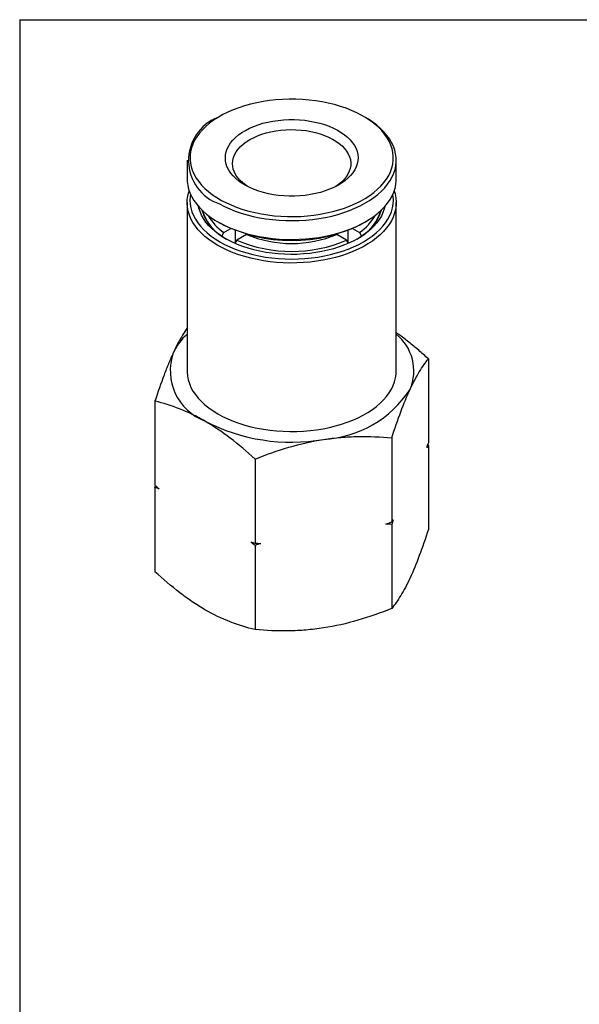
# Model space of a CAD drawing. Units: inches. Extents: x 0.2 to 10.8, y 0.2 to 8.3.
# Drawn here: x 0.2 to 3.2, y 2.9 to 8.3 of the extents above; entities that cross this region are included whole.
import ezdxf

# ---------------------------------------------------------------- set-up
doc = ezdxf.new("R2010")
doc.units = ezdxf.units.IN
doc.header["$MEASUREMENT"] = 0
doc.layers.add('TITLE_BLOCK', color=7, linetype='Continuous')

msp = doc.modelspace()

# ---------------------------------------------------------------- linework, layer by layer
at = {"color": 7, "linetype": 'Continuous', "lineweight": 25}
for p, q in [((1.2736, 7.7756), (1.2624, 7.7692)), ((2.0699, 7.7692), (2.0587, 7.7756)), ((1.0953, 7.5362), (1.0953, 7.4333)), ((2.237, 7.4333), (2.237, 7.5362)), ((1.0953, 7.3047), (1.0953, 6.3853)), ((2.237, 6.3853), (2.237, 7.3047)), ((1.2624, 7.2003), (1.2736, 7.1939)), ((1.2956, 7.1416), (1.3339, 7.1637)), ((1.36, 7.0887), (1.36, 7.1531)), ((1.9723, 7.1531), (1.9723, 7.0887)), ((1.9984, 7.1637), (2.0367, 7.1416)), ((2.0587, 7.1939), (2.0699, 7.2003)), ((1.2844, 7.1223), (1.2956, 7.1416)), ((1.2844, 7.1219), (1.2844, 7.1223)), ((1.3668, 7.1004), (1.3567, 7.0829)), ((1.4201, 7.1312), (1.3668, 7.1004)), ((1.9655, 7.1004), (1.9122, 7.1312)), ((1.9756, 7.083), (1.9655, 7.1004)), ((2.0367, 7.1416), (2.0479, 7.1223)), ((2.0479, 7.1223), (2.0479, 7.1219)), ((2.4127, 6.452), (2.4127, 5.9929)), ((0.9197, 6.221), (0.9197, 5.7619)), ((2.2126, 6.021), (2.2126, 5.5619)), ((2.4093, 5.9829), (2.4127, 5.98)), ((2.4127, 5.98), (2.4127, 5.5209)), ((1.4661, 5.9056), (1.4661, 5.4464)), ((0.9197, 5.7491), (0.9231, 5.759)), ((0.9197, 5.7491), (0.9197, 5.2899)), ((2.2126, 5.5491), (2.2126, 5.0899)), ((1.4661, 5.4336), (1.4661, 4.9745))]:
    msp.add_line(p, q, dxfattribs=at)
at = {"color": 7, "linetype": 'Continuous', "lineweight": 25, "flags": 128}
for points in [[(1.2831, 7.3171), (1.3102, 7.3031), (1.3389, 7.2902), (1.3689, 7.2784), (1.4002, 7.2678), (1.4326, 7.2583), (1.4661, 7.2501), (1.5004, 7.2432), (1.5354, 7.2376), (1.5709, 7.2333), (1.6069, 7.2304), (1.6431, 7.2289), (1.6795, 7.2287), (1.7157, 7.2299), (1.7518, 7.2324), (1.7875, 7.2363), (1.8226, 7.2416), (1.8571, 7.2482), (1.8908, 7.256), (1.9235, 7.2651), (1.9552, 7.2754), (1.9855, 7.2869), (2.0145, 7.2996), (2.0421, 7.3132), (2.068, 7.3279), (2.0922, 7.3436), (2.1145, 7.3601), (2.135, 7.3774), (2.1534, 7.3955), (2.1698, 7.4142), (2.184, 7.4335), (2.1959, 7.4533), (2.2056, 7.4736), (2.213, 7.4941), (2.2181, 7.5148), (2.2208, 7.5358), (2.2211, 7.5567), (2.2191, 7.5777), (2.2146, 7.5985), (2.2079, 7.6191), (2.1988, 7.6394), (2.1874, 7.6593), (2.1738, 7.6787), (2.158, 7.6976), (2.1401, 7.7159), (2.1202, 7.7334), (2.0983, 7.7502), (2.0746, 7.7661), (2.0492, 7.781), (2.0221, 7.795), (1.9934, 7.8079), (1.9634, 7.8197), (1.9321, 7.8303), (1.8997, 7.8398), (1.8662, 7.848), (1.8319, 7.8549), (1.7969, 7.8605), (1.7614, 7.8648), (1.7254, 7.8677), (1.6892, 7.8692), (1.6529, 7.8694), (1.6166, 7.8682), (1.5805, 7.8657), (1.5448, 7.8618), (1.5097, 7.8565), (1.4752, 7.85), (1.4415, 7.8421), (1.4088, 7.833), (1.3772, 7.8227), (1.3468, 7.8112), (1.3178, 7.7985), (1.2902, 7.7849), (1.2643, 7.7702), (1.2401, 7.7545), (1.2178, 7.738), (1.1973, 7.7207), (1.1789, 7.7026), (1.1625, 7.6839), (1.1484, 7.6646), (1.1364, 7.6448), (1.1267, 7.6246), (1.1193, 7.604), (1.1142, 7.5833), (1.1115, 7.5623), (1.1112, 7.5414), (1.1133, 7.5204), (1.1177, 7.4996), (1.1245, 7.479), (1.1336, 7.4587), (1.1449, 7.4388), (1.1585, 7.4194), (1.1743, 7.4005), (1.1922, 7.3822), (1.2121, 7.3647), (1.234, 7.3479), (1.2577, 7.332), (1.2831, 7.3171)], [(1.2723, 7.2976), (1.2996, 7.2836), (1.3284, 7.2705), (1.3585, 7.2586), (1.39, 7.2478), (1.4226, 7.2381), (1.4561, 7.2298), (1.4906, 7.2226), (1.5257, 7.2168), (1.5615, 7.2122), (1.5977, 7.209), (1.6341, 7.2072), (1.6707, 7.2066), (1.7073, 7.2075), (1.7436, 7.2097), (1.7797, 7.2132), (1.8153, 7.2181), (1.8503, 7.2243), (1.8846, 7.2317), (1.9179, 7.2404), (1.9502, 7.2503), (1.9814, 7.2614), (2.0112, 7.2737), (2.0396, 7.287), (2.0665, 7.3013), (2.0918, 7.3166), (2.1153, 7.3328), (2.1369, 7.3498), (2.1567, 7.3676), (2.1744, 7.3861), (2.19, 7.4052), (2.2034, 7.4248), (2.2147, 7.4449), (2.2237, 7.4654), (2.2304, 7.4862), (2.2348, 7.5072), (2.2369, 7.5282), (2.2366, 7.5494), (2.2339, 7.5704), (2.229, 7.5914), (2.2217, 7.6121), (2.2121, 7.6325), (2.2003, 7.6525), (2.1863, 7.672), (2.1702, 7.6909), (2.152, 7.7093), (2.1318, 7.7269), (2.1096, 7.7437), (2.0857, 7.7597), (2.0699, 7.7692)], [(1.9161, 7.7004), (1.9363, 7.6883), (1.9549, 7.6753), (1.9715, 7.6615), (1.9862, 7.6469), (1.9988, 7.6317), (2.0093, 7.616), (2.0175, 7.5999), (2.0234, 7.5834), (2.0271, 7.5667), (2.0284, 7.5499), (2.0273, 7.533), (2.0239, 7.5163), (2.0182, 7.4998), (2.0102, 7.4836), (1.9999, 7.4678), (1.9875, 7.4526), (1.973, 7.438), (1.9565, 7.4241), (1.9382, 7.411), (1.9181, 7.3988), (1.8963, 7.3876), (1.8731, 7.3774), (1.8485, 7.3684), (1.8227, 7.3605), (1.7959, 7.3538), (1.7683, 7.3484), (1.74, 7.3443), (1.7112, 7.3416), (1.6821, 7.3402), (1.653, 7.3401), (1.6239, 7.3414), (1.5951, 7.344), (1.5667, 7.348), (1.539, 7.3533), (1.5121, 7.3598), (1.4863, 7.3676), (1.4615, 7.3765), (1.4382, 7.3866), (1.4162, 7.3977), (1.396, 7.4098), (1.3774, 7.4228), (1.3608, 7.4366), (1.3461, 7.4512), (1.3335, 7.4664), (1.323, 7.4821), (1.3148, 7.4982), (1.3089, 7.5147), (1.3052, 7.5314), (1.304, 7.5483), (1.305, 7.5651), (1.3084, 7.5818), (1.3141, 7.5983), (1.3222, 7.6145), (1.3324, 7.6303), (1.3448, 7.6455), (1.3593, 7.6601), (1.3758, 7.674), (1.3941, 7.6871), (1.4143, 7.6993), (1.436, 7.7105), (1.4593, 7.7207), (1.4839, 7.7297), (1.5096, 7.7376), (1.5364, 7.7443), (1.5641, 7.7497), (1.5923, 7.7538), (1.6211, 7.7565), (1.6502, 7.7579), (1.6794, 7.758), (1.7084, 7.7567), (1.7372, 7.7541), (1.7656, 7.7501), (1.7933, 7.7448), (1.8202, 7.7383), (1.8461, 7.7305), (1.8708, 7.7216), (1.8942, 7.7115), (1.9161, 7.7004)], [(1.4244, 7.3934), (1.4152, 7.3997), (1.3987, 7.4126), (1.3841, 7.4262), (1.3716, 7.4406), (1.3614, 7.4555), (1.3533, 7.4708), (1.3476, 7.4865), (1.3443, 7.5024), (1.3433, 7.5185), (1.3448, 7.5345), (1.3486, 7.5504), (1.3547, 7.566), (1.3632, 7.5813), (1.3739, 7.5961), (1.3868, 7.6103), (1.4017, 7.6238), (1.4186, 7.6365), (1.4373, 7.6484), (1.4577, 7.6592), (1.4797, 7.669), (1.5031, 7.6777), (1.5276, 7.6852), (1.5532, 7.6915), (1.5796, 7.6964), (1.6067, 7.7001), (1.6342, 7.7024), (1.6619, 7.7033), (1.6897, 7.7028), (1.7173, 7.7009), (1.7445, 7.6977), (1.7711, 7.6932), (1.797, 7.6873), (1.8218, 7.6802), (1.8456, 7.6718), (1.868, 7.6624), (1.8889, 7.6518)], [(1.8889, 7.6518), (1.9082, 7.6403), (1.9256, 7.6278), (1.9412, 7.6145), (1.9547, 7.6005), (1.9661, 7.5859), (1.9752, 7.5707), (1.9821, 7.5552), (1.9866, 7.5394), (1.9888, 7.5234), (1.9886, 7.5073), (1.9859, 7.4914), (1.981, 7.4756), (1.9736, 7.4601), (1.9641, 7.4451), (1.9523, 7.4306), (1.9383, 7.4167), (1.9224, 7.4035), (1.9079, 7.3934)], [(1.0953, 7.4333), (1.0957, 7.4201), (1.0984, 7.3991), (1.1033, 7.3781), (1.1106, 7.3574), (1.1202, 7.337), (1.132, 7.3171), (1.146, 7.2975), (1.1621, 7.2786), (1.1803, 7.2603), (1.2006, 7.2426), (1.2227, 7.2258), (1.2466, 7.2098), (1.2723, 7.1948), (1.2996, 7.1807), (1.3284, 7.1677), (1.3585, 7.1557), (1.39, 7.1449), (1.4226, 7.1353), (1.4561, 7.1269), (1.4906, 7.1197), (1.5257, 7.1139), (1.5615, 7.1094), (1.5977, 7.1061), (1.6341, 7.1043), (1.6707, 7.1038), (1.7073, 7.1046), (1.7436, 7.1068), (1.7797, 7.1104), (1.8153, 7.1152), (1.8503, 7.1214), (1.8846, 7.1288), (1.9179, 7.1375), (1.9502, 7.1475), (1.9814, 7.1586), (2.0112, 7.1708), (2.0396, 7.1841), (2.0665, 7.1984), (2.0918, 7.2137), (2.1153, 7.2299), (2.1369, 7.2469), (2.1567, 7.2647), (2.1744, 7.2832), (2.19, 7.3023), (2.2034, 7.322), (2.2147, 7.3421), (2.2237, 7.3625), (2.2304, 7.3833), (2.2348, 7.4043), (2.2369, 7.4254), (2.237, 7.4333)], [(2.2261, 7.369), (2.2311, 7.3521), (2.2352, 7.3311), (2.2369, 7.31), (2.2364, 7.2889), (2.2334, 7.2678), (2.2282, 7.2469), (2.2206, 7.2263), (2.2108, 7.2059), (2.1987, 7.186), (2.1844, 7.1665), (2.168, 7.1476), (2.1495, 7.1294), (2.1291, 7.1119), (2.1067, 7.0952), (2.0826, 7.0793), (2.0567, 7.0644), (2.0292, 7.0504), (2.0002, 7.0375), (1.9699, 7.0257), (1.9383, 7.015), (1.9056, 7.0056), (1.8719, 6.9973), (1.8373, 6.9903), (1.8021, 6.9847), (1.7663, 6.9803), (1.7301, 6.9772), (1.6936, 6.9756), (1.657, 6.9752), (1.6205, 6.9762), (1.5841, 6.9786), (1.5481, 6.9823), (1.5125, 6.9873), (1.4776, 6.9937), (1.4435, 7.0013), (1.4103, 7.0101), (1.3781, 7.0202), (1.3471, 7.0315), (1.3174, 7.0438), (1.2892, 7.0573), (1.2625, 7.0717), (1.2375, 7.0871), (1.2142, 7.1034), (1.1928, 7.1205), (1.1733, 7.1384), (1.1559, 7.157), (1.1405, 7.1762), (1.1273, 7.1959), (1.1164, 7.216), (1.1076, 7.2366), (1.1012, 7.2574), (1.0971, 7.2783), (1.0954, 7.2994), (1.0959, 7.3206), (1.0989, 7.3416), (1.1041, 7.3625), (1.1063, 7.369)], [(1.1139, 7.3499), (1.1122, 7.3385), (1.111, 7.3176), (1.1122, 7.2966), (1.1158, 7.2758), (1.1217, 7.2551), (1.13, 7.2346), (1.1405, 7.2146), (1.1533, 7.195), (1.1683, 7.1759), (1.1854, 7.1574), (1.2046, 7.1396), (1.2258, 7.1225), (1.2488, 7.1063), (1.2736, 7.091), (1.3001, 7.0767), (1.3282, 7.0634), (1.3577, 7.0511), (1.3886, 7.0401), (1.4206, 7.0302), (1.4537, 7.0215), (1.4877, 7.0141), (1.5225, 7.008), (1.5579, 7.0033), (1.5937, 6.9999), (1.6298, 6.9978), (1.6662, 6.9971), (1.7025, 6.9978), (1.7386, 6.9999), (1.7745, 7.0033), (1.8098, 7.008), (1.8446, 7.0141), (1.8786, 7.0215), (1.9117, 7.0302), (1.9437, 7.0401), (1.9746, 7.0511), (2.0041, 7.0634), (2.0322, 7.0767), (2.0587, 7.091), (2.0835, 7.1063), (2.1066, 7.1225), (2.1277, 7.1396), (2.1469, 7.1574), (2.164, 7.1759), (2.179, 7.195), (2.1918, 7.2146), (2.2024, 7.2346), (2.2106, 7.2551), (2.2165, 7.2758), (2.2201, 7.2966), (2.2213, 7.3176), (2.2201, 7.3385), (2.2184, 7.3499)], [(2.1745, 7.2834), (2.1714, 7.2704), (2.1647, 7.2508), (2.1558, 7.2315), (2.1446, 7.2126), (2.1312, 7.1942), (2.1157, 7.1764), (2.0982, 7.1592), (2.0787, 7.1427), (2.0573, 7.127), (2.0341, 7.1122), (2.0093, 7.0984), (1.9828, 7.0855), (1.955, 7.0737), (1.9258, 7.063), (1.8954, 7.0534), (1.864, 7.0451), (1.8317, 7.038), (1.7986, 7.0322), (1.7649, 7.0277), (1.7308, 7.0245), (1.6964, 7.0226), (1.6618, 7.0221), (1.6273, 7.023), (1.5929, 7.0252), (1.5589, 7.0287), (1.5254, 7.0335), (1.4925, 7.0397), (1.4604, 7.0471), (1.4292, 7.0557), (1.3991, 7.0655), (1.3702, 7.0765), (1.3427, 7.0886), (1.3167, 7.1017), (1.2922, 7.1158), (1.2695, 7.1309), (1.2486, 7.1468), (1.2295, 7.1634), (1.2125, 7.1808), (1.1975, 7.1988), (1.1847, 7.2173), (1.1741, 7.2363), (1.1657, 7.2557), (1.1596, 7.2753), (1.1578, 7.2834)], [(1.0953, 6.3853), (1.0954, 6.38), (1.0971, 6.3589), (1.1012, 6.3379), (1.1076, 6.3171), (1.1164, 6.2966), (1.1273, 6.2765), (1.1405, 6.2568), (1.1559, 6.2376), (1.1733, 6.219), (1.1928, 6.2011), (1.2142, 6.184), (1.2375, 6.1677), (1.2625, 6.1523), (1.2892, 6.1378), (1.3174, 6.1244), (1.3471, 6.112), (1.3781, 6.1008), (1.4103, 6.0907), (1.4435, 6.0819), (1.4776, 6.0743), (1.5125, 6.0679), (1.5481, 6.0629), (1.5841, 6.0592), (1.6205, 6.0568), (1.657, 6.0558), (1.6936, 6.0561), (1.7301, 6.0578), (1.7663, 6.0609), (1.8021, 6.0652), (1.8373, 6.0709), (1.8719, 6.0779), (1.9056, 6.0861), (1.9383, 6.0956), (1.9699, 6.1063), (2.0002, 6.1181), (2.0292, 6.131), (2.0567, 6.1449), (2.0826, 6.1599), (2.1067, 6.1757), (2.1291, 6.1925), (2.1495, 6.21), (2.168, 6.2282), (2.1844, 6.2471), (2.1987, 6.2666), (2.2108, 6.2865), (2.2206, 6.3068), (2.2282, 6.3275), (2.2334, 6.3484), (2.2364, 6.3695), (2.237, 6.3853)]]:
    msp.add_lwpolyline(points, dxfattribs=at)
at = {"color": 7, "linetype": 'Continuous', "lineweight": 25}
for centre, radius, start, end in [((1.3539, 7.5352), 0.2512, 111.3498, 251.0446), ((1.437, 7.3498), 0.2754, 197.8043, 242.5084), ((1.4181, 7.333), 0.2496, 196.6244, 237.6111), ((1.8973, 7.3481), 0.273, 297.2816, 342.4058), ((1.9143, 7.333), 0.2496, 302.3889, 343.3756), ((1.4473, 7.3663), 0.2711, 208.9037, 235.9734), ((1.8851, 7.3663), 0.2711, 304.0266, 331.0963), ((1.6662, 7.9486), 0.8507, 242.5162, 297.4838), ((1.6662, 7.7917), 0.7533, 246.5871, 293.4129), ((1.6662, 7.7201), 0.6383, 247.3243, 292.6757), ((1.3224, 6.3391), 0.3362, 132.5015, 154.2268), ((2.0749, 6.3861), 0.2582, 337.034, 51.1089), ((1.2988, 6.3881), 0.2955, 160.7849, 249.012), ((1.8044, 6.6192), 0.6081, 273.297, 326.6976), ((1.6652, 7.0256), 1.0283, 242.6604, 279.7535)]:
    msp.add_arc(centre, radius, start, end, dxfattribs=at)
for points, knots in [([(1.0953, 6.6195), (1.0871, 6.6073), (1.0706, 6.5828), (1.0453, 6.5385), (1.0282, 6.5031), (1.0197, 6.4853)], [0, 0, 0, 0, 0.328686, 0.663269, 1, 1, 1, 1]), ([(2.4127, 6.452), (2.395, 6.4678), (2.3597, 6.4995), (2.3058, 6.5439), (2.2648, 6.5761), (2.2417, 6.5919), (2.237, 6.5951)], [0, 0, 0, 0, 0.305393, 0.612747, 0.920945, 1, 1, 1, 1]), ([(1.0197, 6.4853), (1.0112, 6.467), (1.0027, 6.4475), (0.9858, 6.4067), (0.9774, 6.3854), (0.9524, 6.3188), (0.936, 6.2711), (0.9197, 6.221)], [0, 0, 0, 0, 0.25, 0.25, 0.5, 0.5, 1, 1, 1, 1]), ([(2.3126, 6.2853), (2.3211, 6.3036), (2.3297, 6.3208), (2.3465, 6.3527), (2.3549, 6.3674), (2.3799, 6.4085), (2.3963, 6.4317), (2.4127, 6.452)], [0, 0, 0, 0, 0.25, 0.25, 0.5, 0.5, 1, 1, 1, 1]), ([(2.2126, 6.021), (2.229, 6.0712), (2.2455, 6.119), (2.2788, 6.2077), (2.2956, 6.2486), (2.3126, 6.2853)], [0, 0, 0, 0, 0.5, 0.5, 1, 1, 1, 1]), ([(1.1929, 6.1121), (1.1698, 6.1255), (1.1465, 6.1378), (1.1, 6.1601), (1.077, 6.17), (1.0086, 6.1967), (0.9639, 6.2103), (0.9197, 6.221)], [0, 0, 0, 0, 0.25, 0.25, 0.5, 0.5, 1, 1, 1, 1]), ([(1.4661, 5.9056), (1.4216, 5.9461), (1.3762, 5.9848), (1.285, 6.0543), (1.2391, 6.0854), (1.1929, 6.1121)], [0, 0, 0, 0, 0.5, 0.5, 1, 1, 1, 1]), ([(1.8394, 6.0121), (1.8711, 6.017), (1.9029, 6.0208), (1.9658, 6.0261), (1.9971, 6.0276), (2.0903, 6.0292), (2.1517, 6.0265), (2.2126, 6.021)], [0, 0, 0, 0, 0.25, 0.25, 0.5, 0.5, 1, 1, 1, 1]), ([(1.4661, 5.9056), (1.5272, 5.9299), (1.5887, 5.9517), (1.713, 5.9879), (1.7758, 6.0023), (1.8394, 6.0121)], [0, 0, 0, 0, 0.5, 0.5, 1, 1, 1, 1]), ([(2.4127, 5.5209), (2.3963, 5.4707), (2.3798, 5.423), (2.3465, 5.3342), (2.3297, 5.2933), (2.3126, 5.2566)], [0, 0, 0, 0, 0.5, 0.5, 1, 1, 1, 1]), ([(1.1929, 5.0834), (1.1698, 5.0968), (1.1465, 5.1113), (1.1, 5.1427), (1.077, 5.1593), (1.0086, 5.2116), (0.9639, 5.2497), (0.9197, 5.2899)], [0, 0, 0, 0, 0.25, 0.25, 0.5, 0.5, 1, 1, 1, 1]), ([(2.3126, 5.2566), (2.3042, 5.2383), (2.2956, 5.2211), (2.2788, 5.1892), (2.2704, 5.1745), (2.2454, 5.1334), (2.2289, 5.1102), (2.2126, 5.0899)], [0, 0, 0, 0, 0.25, 0.25, 0.5, 0.5, 1, 1, 1, 1]), ([(1.4661, 4.9745), (1.4216, 4.9853), (1.3762, 4.9992), (1.285, 5.0348), (1.2391, 5.0567), (1.1929, 5.0834)], [0, 0, 0, 0, 0.5, 0.5, 1, 1, 1, 1]), ([(2.2126, 5.0899), (2.1516, 5.0656), (2.0901, 5.0438), (1.9658, 5.0076), (1.903, 4.9932), (1.8394, 4.9834)], [0, 0, 0, 0, 0.5, 0.5, 1, 1, 1, 1]), ([(1.8394, 4.9834), (1.8077, 4.9785), (1.7759, 4.9747), (1.7129, 4.9695), (1.6817, 4.9679), (1.5885, 4.9663), (1.527, 4.969), (1.4661, 4.9745)], [0, 0, 0, 0, 0.25, 0.25, 0.5, 0.5, 1, 1, 1, 1])]:
    msp.add_open_spline(points, degree=3, knots=knots, dxfattribs=at)
for points in [[(2.4042, 5.9683), (2.407, 5.9764), (2.4099, 5.9846), (2.4127, 5.9929)], [(2.4127, 5.98), (2.4099, 5.9762), (2.407, 5.9723), (2.4042, 5.9683)], [(0.9197, 5.7619), (0.9273, 5.7553), (0.935, 5.7487), (0.9427, 5.7422)], [(0.9427, 5.7422), (0.935, 5.7446), (0.9273, 5.7469), (0.9197, 5.7491)], [(2.1812, 5.5506), (2.1917, 5.5543), (2.2022, 5.5581), (2.2126, 5.5619)], [(2.2126, 5.5491), (2.2022, 5.5497), (2.1917, 5.5502), (2.1812, 5.5506)], [(2.2211, 5.5736), (2.2182, 5.5655), (2.2154, 5.5573), (2.2126, 5.5491)], [(2.2126, 5.5619), (2.2154, 5.5657), (2.2182, 5.5696), (2.2211, 5.5736)], [(1.4431, 5.4533), (1.4508, 5.4509), (1.4585, 5.4487), (1.4661, 5.4464)], [(1.4661, 5.4336), (1.4585, 5.4402), (1.4508, 5.4468), (1.4431, 5.4533)], [(1.4661, 5.4464), (1.4766, 5.4459), (1.4871, 5.4453), (1.4976, 5.4449)], [(1.4976, 5.4449), (1.4871, 5.4412), (1.4766, 5.4374), (1.4661, 5.4336)]]:
    msp.add_open_spline(points, degree=3, dxfattribs=at)
at = {"layer": 'TITLE_BLOCK'}
for q in [(10.803, 8.3031), (0.181, 0.1968)]:
    msp.add_line((0.181, 8.3031), q, dxfattribs=at)

doc.saveas('drawing.dxf')
